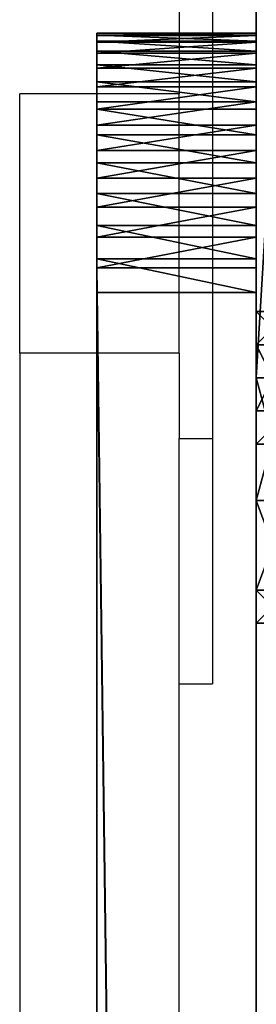
# Model space of a CAD drawing. Units: centimetres. Extents: x -379 to 378, y -334 to 394.
# Drawn here: x -229 to -227, y -54 to -46 of the extents above; entities that cross this region are included whole.
import ezdxf

# ---------------------------------------------------------------- set-up
doc = ezdxf.new("R2010")
doc.units = ezdxf.units.CM
doc.header["$LTSCALE"] = 2.54
doc.layers.get('0').update_dxf_attribs({"true_color": 0xff5454})
doc.layers.add('VP-EQ', color=7, linetype='Continuous', true_color=0x8a3492)

# ---------------------------------------------------------------- blocks, each defined once
blk = doc.blocks.new('Grupuj_18')
at = {"color": 18, "true_color": 0x000000}
for p, q in [((-1, 93.8092), (-1, 1.7689)), ((-1, 93.8092), (-1, 1.7689)), ((0.2, 93.8092), (0.2, 1.7689)), ((0.2, 93.8092), (0.2, 1.7689)), ((-1, 1.9554, 185.3237), (-1, 93.1637, 185.3237)), ((-1, 1.9554, 185.3237), (-1, 93.1637, 185.3237)), ((0.2, 1.9554, 185.3237), (0.2, 93.1637, 185.3237)), ((0.2, 1.9554, 185.3237), (0.2, 93.1637, 185.3237)), ((-1, 1.9554, 185.3237), (0.2, 1.9554, 185.3237)), ((-1, 1.9554, 185.3237), (0.2, 1.9554, 185.3237)), ((-1, 1.7689), (0.2, 1.7689)), ((-1, 1.7689), (0.2, 1.7689)), ((-1, 1.7001, 185.307), (0.2, 1.7001, 185.307)), ((-1, 1.7001, 185.307), (0.2, 1.7001, 185.307)), ((-1, 1.538, 0.0151), (0.2, 1.538, 0.0151)), ((-1, 1.538, 0.0151), (0.2, 1.538, 0.0151)), ((-1, 1.4493, 185.2571), (0.2, 1.4493, 185.2571)), ((-1, 1.4493, 185.2571), (0.2, 1.4493, 185.2571)), ((-1, 1.311, 0.0603), (0.2, 1.311, 0.0603)), ((-1, 1.311, 0.0603), (0.2, 1.311, 0.0603)), ((-1, 1.2071, 185.1748), (0.2, 1.2071, 185.1748)), ((-1, 1.2071, 185.1748), (0.2, 1.2071, 185.1748)), ((-1, 1.0919, 0.1346), (0.2, 1.0919, 0.1346)), ((-1, 1.0919, 0.1346), (0.2, 1.0919, 0.1346)), ((-1, 0.9777, 185.0617), (0.2, 0.9777, 185.0617)), ((-1, 0.9777, 185.0617), (0.2, 0.9777, 185.0617)), ((-1, 0.8844, 0.237), (0.2, 0.8844, 0.237)), ((-1, 0.8844, 0.237), (0.2, 0.8844, 0.237)), ((-1, 0.765, 184.9196), (0.2, 0.765, 184.9196)), ((-1, 0.765, 184.9196), (0.2, 0.765, 184.9196)), ((-1, 0.692, 0.3655), (0.2, 0.692, 0.3655)), ((-1, 0.692, 0.3655), (0.2, 0.692, 0.3655)), ((-1, 0.5727, 184.751), (0.2, 0.5727, 184.751)), ((-1, 0.5727, 184.751), (0.2, 0.5727, 184.751)), ((-1, 0.5181, 0.5181), (0.2, 0.5181, 0.5181)), ((-1, 0.5181, 0.5181), (0.2, 0.5181, 0.5181)), ((-1, 0.4041, 184.5587), (0.2, 0.4041, 184.5587)), ((-1, 0.4041, 184.5587), (0.2, 0.4041, 184.5587)), ((-1, 0.3655, 0.692), (0.2, 0.3655, 0.692)), ((-1, 0.3655, 0.692), (0.2, 0.3655, 0.692)), ((-1, 0.262, 184.346), (0.2, 0.262, 184.346)), ((-1, 0.262, 184.346), (0.2, 0.262, 184.346)), ((-1, 0.237, 0.8844), (0.2, 0.237, 0.8844)), ((-1, 0.237, 0.8844), (0.2, 0.237, 0.8844)), ((-1, 0.1488, 184.1166), (0.2, 0.1488, 184.1166)), ((-1, 0.1488, 184.1166), (0.2, 0.1488, 184.1166)), ((-1, 0.1346, 1.0919), (0.2, 0.1346, 1.0919)), ((-1, 0.1346, 1.0919), (0.2, 0.1346, 1.0919)), ((-1, 0.0666, 183.8744), (0.2, 0.0666, 183.8744)), ((-1, 0.0666, 183.8744), (0.2, 0.0666, 183.8744)), ((-1, 0.0603, 1.311), (0.2, 0.0603, 1.311)), ((-1, 0.0603, 1.311), (0.2, 0.0603, 1.311)), ((-1, 0.0167, 183.6235), (0.2, 0.0167, 183.6235)), ((-1, 0.0167, 183.6235), (0.2, 0.0167, 183.6235)), ((-1, 0.0151, 1.538), (0.2, 0.0151, 1.538)), ((-1, 0.0151, 1.538), (0.2, 0.0151, 1.538)), ((-1, 0, 1.7689), (-1, 0, 183.3683)), ((-1, 0, 1.7689), (0.2, 0, 1.7689)), ((-1, 0, 1.7689), (-1, 0, 183.3683)), ((-1, 0, 1.7689), (0.2, 0, 1.7689)), ((-1, 0, 183.3683), (0.2, 0, 183.3683)), ((-1, 0, 183.3683), (0.2, 0, 183.3683)), ((0.2, 0, 1.7689), (0.2, 0, 183.3683)), ((0.2, 0, 1.7689), (0.2, 0, 183.3683))]:
    blk.add_line(p, q, dxfattribs=at)
at = {"color": 0, "extrusion": (-1, 0, 8.03231e-15)}
for centre in [(-1.9554, 183.3683, 1), (-1.9554, 183.3683, -0.2)]:
    blk.add_arc(centre, 1.9554, 0, 90, dxfattribs=at)
at = {"color": 18, "true_color": 0x000000, "extrusion": (-1, 0, 8.03231e-15)}
for centre in [(-1.9554, 183.3683, 1), (-1.9554, 183.3683, 1), (-1.9554, 183.3683, 1), (-1.9554, 183.3683, 1), (-1.9554, 183.3683, 1), (-1.9554, 183.3683, 1), (-1.9554, 183.3683, 1), (-1.9554, 183.3683, 1), (-1.9554, 183.3683, 1), (-1.9554, 183.3683, 1), (-1.9554, 183.3683, 1), (-1.9554, 183.3683, 1), (-1.9554, 183.3683, -0.2), (-1.9554, 183.3683, -0.2), (-1.9554, 183.3683, -0.2), (-1.9554, 183.3683, -0.2), (-1.9554, 183.3683, -0.2), (-1.9554, 183.3683, -0.2), (-1.9554, 183.3683, -0.2), (-1.9554, 183.3683, -0.2), (-1.9554, 183.3683, -0.2), (-1.9554, 183.3683, -0.2), (-1.9554, 183.3683, -0.2), (-1.9554, 183.3683, -0.2)]:
    blk.add_arc(centre, 1.9554, 0, 90, dxfattribs=at)
at = {"color": 0, "extrusion": (1, -1.4447e-43, 1.41596e-29)}
for centre in [(1.7689, 1.7689, -1), (1.7689, 1.7689, 0.2)]:
    blk.add_arc(centre, 1.7689, 180, 270, dxfattribs=at)
at = {"color": 18, "true_color": 0x000000, "extrusion": (1, -1.4447e-43, 1.41596e-29)}
for centre in [(1.7689, 1.7689, -1), (1.7689, 1.7689, -1), (1.7689, 1.7689, -1), (1.7689, 1.7689, -1), (1.7689, 1.7689, -1), (1.7689, 1.7689, -1), (1.7689, 1.7689, -1), (1.7689, 1.7689, -1), (1.7689, 1.7689, -1), (1.7689, 1.7689, -1), (1.7689, 1.7689, -1), (1.7689, 1.7689, -1), (1.7689, 1.7689, 0.2), (1.7689, 1.7689, 0.2), (1.7689, 1.7689, 0.2), (1.7689, 1.7689, 0.2), (1.7689, 1.7689, 0.2), (1.7689, 1.7689, 0.2), (1.7689, 1.7689, 0.2), (1.7689, 1.7689, 0.2), (1.7689, 1.7689, 0.2), (1.7689, 1.7689, 0.2), (1.7689, 1.7689, 0.2), (1.7689, 1.7689, 0.2)]:
    blk.add_arc(centre, 1.7689, 180, 270, dxfattribs=at)
at = {"color": 0}
mesh = blk.add_polyface(dxfattribs=at)
corners = [(-1, 0.0167, 183.6235), (-1, 0, 1.7689), (-1, 0, 183.3683), (-1, 0.0151, 1.538), (-1, 0.0603, 1.311), (-1, 0.0666, 183.8744), (-1, 0.1346, 1.0919), (-1, 0.1488, 184.1166), (-1, 0.237, 0.8844), (-1, 0.262, 184.346), (-1, 0.3655, 0.692), (-1, 0.4041, 184.5587), (-1, 0.5181, 0.5181), (-1, 0.5727, 184.751), (-1, 0.692, 0.3655), (-1, 0.765, 184.9196), (-1, 0.8844, 0.237), (-1, 0.9777, 185.0617), (-1, 1.0919, 0.1346), (-1, 1.2071, 185.1748), (-1, 1.311, 0.0603), (-1, 1.4493, 185.2571), (-1, 1.538, 0.0151), (-1, 1.7001, 185.307), (-1, 1.7689), (-1, 1.9554, 185.3237), (-1, 93.8092), (-1, 93.1637, 185.3237), (-1, 93.4611, 185.3042), (-1, 93.7534, 185.2461), (-1, 94.0356, 185.1503), (-1, 94.0223, 0.014), (-1, 94.2318, 0.0556), (-1, 94.3029, 185.0184), (-1, 94.4341, 0.1243), (-1, 94.5507, 184.8529), (-1, 94.6257, 0.2188), (-1, 94.7748, 184.6564), (-1, 94.8033, 0.3374), (-1, 94.9713, 184.4323), (-1, 94.9639, 0.4783), (-1, 95.1047, 0.6389), (-1, 95.1369, 184.1845), (-1, 95.2234, 0.8165), (-1, 95.2687, 183.9172), (-1, 95.3178, 1.008), (-1, 95.3645, 183.635), (-1, 95.3865, 1.2103), (-1, 95.4226, 183.3427), (-1, 95.4282, 1.4198), (-1, 95.4421, 183.0453), (-1, 95.4421, 1.6329)]
mesh.append_faces([[corners[k] for k in face] for face in [(0, 1, 2), (49, 50, 51)]], dxfattribs={"vtx0": -1, "color": 0})
mesh.append_faces([[corners[k] for k in face] for face in [(1, 0, 3), (3, 0, 4), (4, 5, 6), (6, 7, 8), (8, 9, 10), (10, 11, 12), (12, 13, 14), (14, 15, 16), (16, 17, 18), (18, 19, 20), (20, 21, 22), (22, 23, 24), (24, 25, 26), (26, 30, 31), (31, 30, 32), (32, 33, 34), (34, 35, 36), (36, 37, 38), (38, 39, 40), (40, 39, 41), (41, 42, 43), (43, 44, 45), (45, 46, 47), (47, 48, 49)]], dxfattribs={"vtx0": -1, "vtx1": -1, "color": 0})
mesh.append_faces([[corners[k] for k in face] for face in [(4, 0, 5), (6, 5, 7), (8, 7, 9), (10, 9, 11), (12, 11, 13), (14, 13, 15), (16, 15, 17), (18, 17, 19), (20, 19, 21), (22, 21, 23), (24, 23, 25), (26, 25, 27), (26, 27, 28), (26, 28, 29), (26, 29, 30), (32, 30, 33), (34, 33, 35), (36, 35, 37), (38, 37, 39), (41, 39, 42), (43, 42, 44), (45, 44, 46), (47, 46, 48), (49, 48, 50)]], dxfattribs={"vtx0": -1, "vtx2": -1, "color": 0})
mesh = blk.add_polyface(dxfattribs=at)
corners = [(0.2, 0, 1.7689), (0.2, 0.0167, 183.6235), (0.2, 0, 183.3683), (0.2, 0.0151, 1.538), (0.2, 0.0603, 1.311), (0.2, 0.0666, 183.8744), (0.2, 0.1346, 1.0919), (0.2, 0.1488, 184.1166), (0.2, 0.237, 0.8844), (0.2, 0.262, 184.346), (0.2, 0.3655, 0.692), (0.2, 0.4041, 184.5587), (0.2, 0.5181, 0.5181), (0.2, 0.5727, 184.751), (0.2, 0.692, 0.3655), (0.2, 0.765, 184.9196), (0.2, 0.8844, 0.237), (0.2, 0.9777, 185.0617), (0.2, 1.0919, 0.1346), (0.2, 1.2071, 185.1748), (0.2, 1.311, 0.0603), (0.2, 1.4493, 185.2571), (0.2, 1.538, 0.0151), (0.2, 1.7001, 185.307), (0.2, 1.7689), (0.2, 1.9554, 185.3237), (0.2, 93.8092), (0.2, 93.1637, 185.3237), (0.2, 93.4611, 185.3042), (0.2, 93.7534, 185.2461), (0.2, 94.0356, 185.1503), (0.2, 94.0223, 0.014), (0.2, 94.2318, 0.0556), (0.2, 94.3029, 185.0184), (0.2, 94.4341, 0.1243), (0.2, 94.5507, 184.8529), (0.2, 94.6257, 0.2188), (0.2, 94.7748, 184.6564), (0.2, 94.8033, 0.3374), (0.2, 94.9713, 184.4323), (0.2, 94.9639, 0.4783), (0.2, 95.1047, 0.6389), (0.2, 95.1369, 184.1845), (0.2, 95.2234, 0.8165), (0.2, 95.2687, 183.9172), (0.2, 95.3178, 1.008), (0.2, 95.3645, 183.635), (0.2, 95.3865, 1.2103), (0.2, 95.4226, 183.3427), (0.2, 95.4282, 1.4198), (0.2, 95.4421, 183.0453), (0.2, 95.4421, 1.6329)]
mesh.append_faces([[corners[k] for k in face] for face in [(0, 1, 2), (50, 49, 51)]], dxfattribs={"vtx0": -1, "color": 0})
mesh.append_faces([[corners[k] for k in face] for face in [(1, 4, 5), (5, 6, 7), (7, 8, 9), (9, 10, 11), (11, 12, 13), (13, 14, 15), (15, 16, 17), (17, 18, 19), (19, 20, 21), (21, 22, 23), (23, 24, 25), (25, 26, 27), (27, 26, 28), (28, 26, 29), (29, 26, 30), (30, 32, 33), (33, 34, 35), (35, 36, 37), (37, 38, 39), (39, 41, 42), (42, 43, 44), (44, 45, 46), (46, 47, 48), (48, 49, 50)]], dxfattribs={"vtx0": -1, "vtx1": -1, "color": 0})
mesh.append_faces([[corners[k] for k in face] for face in [(1, 0, 3), (1, 3, 4), (5, 4, 6), (7, 6, 8), (9, 8, 10), (11, 10, 12), (13, 12, 14), (15, 14, 16), (17, 16, 18), (19, 18, 20), (21, 20, 22), (23, 22, 24), (25, 24, 26), (30, 26, 31), (30, 31, 32), (33, 32, 34), (35, 34, 36), (37, 36, 38), (39, 38, 40), (39, 40, 41), (42, 41, 43), (44, 43, 45), (46, 45, 47), (48, 47, 49)]], dxfattribs={"vtx0": -1, "vtx2": -1, "color": 0})
at = {"color": 18, "true_color": 0x000000}
mesh = blk.add_polyface(dxfattribs=at)
corners = [(-1, 93.8092), (0.2, 1.7689), (-1, 1.7689), (0.2, 93.8092)]
mesh.append_faces([[corners[k] for k in face] for face in [(0, 1, 2), (1, 0, 3)]], dxfattribs={"vtx0": -1, "color": 18})
at = {"color": 28, "true_color": 0x301b02}
mesh = blk.add_polyface(dxfattribs=at)
corners = [(0.2, 1.9554, 185.3237), (-1, 93.1637, 185.3237), (-1, 1.9554, 185.3237), (0.2, 93.1637, 185.3237)]
mesh.append_faces([[corners[k] for k in face] for face in [(0, 1, 2), (1, 0, 3)]], dxfattribs={"vtx0": -1, "color": 28})
at = {"color": 18, "true_color": 0x000000}
mesh = blk.add_polyface(dxfattribs=at)
corners = [(0.2, 1.7001, 185.307), (-1, 1.9554, 185.3237), (-1, 1.7001, 185.307), (0.2, 1.9554, 185.3237)]
mesh.append_faces([[corners[k] for k in face] for face in [(0, 1, 2), (1, 0, 3)]], dxfattribs={"vtx0": -1, "color": 18})
mesh = blk.add_polyface(dxfattribs=at)
corners = [(0.2, 1.7689), (-1, 1.538, 0.0151), (-1, 1.7689), (0.2, 1.538, 0.0151)]
mesh.append_faces([[corners[k] for k in face] for face in [(0, 1, 2), (1, 0, 3)]], dxfattribs={"vtx0": -1, "color": 18})
mesh = blk.add_polyface(dxfattribs=at)
corners = [(0.2, 1.4493, 185.2571), (-1, 1.7001, 185.307), (-1, 1.4493, 185.2571), (0.2, 1.7001, 185.307)]
mesh.append_faces([[corners[k] for k in face] for face in [(0, 1, 2), (1, 0, 3)]], dxfattribs={"vtx0": -1, "color": 18})
mesh = blk.add_polyface(dxfattribs=at)
corners = [(0.2, 1.538, 0.0151), (-1, 1.311, 0.0603), (-1, 1.538, 0.0151), (0.2, 1.311, 0.0603)]
mesh.append_faces([[corners[k] for k in face] for face in [(0, 1, 2), (1, 0, 3)]], dxfattribs={"vtx0": -1, "color": 18})
mesh = blk.add_polyface(dxfattribs=at)
corners = [(0.2, 1.2071, 185.1748), (-1, 1.4493, 185.2571), (-1, 1.2071, 185.1748), (0.2, 1.4493, 185.2571)]
mesh.append_faces([[corners[k] for k in face] for face in [(0, 1, 2), (1, 0, 3)]], dxfattribs={"vtx0": -1, "color": 18})
mesh = blk.add_polyface(dxfattribs=at)
corners = [(0.2, 1.311, 0.0603), (-1, 1.0919, 0.1346), (-1, 1.311, 0.0603), (0.2, 1.0919, 0.1346)]
mesh.append_faces([[corners[k] for k in face] for face in [(0, 1, 2), (1, 0, 3)]], dxfattribs={"vtx0": -1, "color": 18})
mesh = blk.add_polyface(dxfattribs=at)
corners = [(0.2, 0.9777, 185.0617), (-1, 1.2071, 185.1748), (-1, 0.9777, 185.0617), (0.2, 1.2071, 185.1748)]
mesh.append_faces([[corners[k] for k in face] for face in [(0, 1, 2), (1, 0, 3)]], dxfattribs={"vtx0": -1, "color": 18})
mesh = blk.add_polyface(dxfattribs=at)
corners = [(0.2, 1.0919, 0.1346), (-1, 0.8844, 0.237), (-1, 1.0919, 0.1346), (0.2, 0.8844, 0.237)]
mesh.append_faces([[corners[k] for k in face] for face in [(0, 1, 2), (1, 0, 3)]], dxfattribs={"vtx0": -1, "color": 18})
mesh = blk.add_polyface(dxfattribs=at)
corners = [(0.2, 0.765, 184.9196), (-1, 0.9777, 185.0617), (-1, 0.765, 184.9196), (0.2, 0.9777, 185.0617)]
mesh.append_faces([[corners[k] for k in face] for face in [(0, 1, 2), (1, 0, 3)]], dxfattribs={"vtx0": -1, "color": 18})
mesh = blk.add_polyface(dxfattribs=at)
corners = [(0.2, 0.8844, 0.237), (-1, 0.692, 0.3655), (-1, 0.8844, 0.237), (0.2, 0.692, 0.3655)]
mesh.append_faces([[corners[k] for k in face] for face in [(0, 1, 2), (1, 0, 3)]], dxfattribs={"vtx0": -1, "color": 18})
mesh = blk.add_polyface(dxfattribs=at)
corners = [(0.2, 0.5727, 184.751), (-1, 0.765, 184.9196), (-1, 0.5727, 184.751), (0.2, 0.765, 184.9196)]
mesh.append_faces([[corners[k] for k in face] for face in [(0, 1, 2), (1, 0, 3)]], dxfattribs={"vtx0": -1, "color": 18})
mesh = blk.add_polyface(dxfattribs=at)
corners = [(0.2, 0.692, 0.3655), (-1, 0.5181, 0.5181), (-1, 0.692, 0.3655), (0.2, 0.5181, 0.5181)]
mesh.append_faces([[corners[k] for k in face] for face in [(0, 1, 2), (1, 0, 3)]], dxfattribs={"vtx0": -1, "color": 18})
mesh = blk.add_polyface(dxfattribs=at)
corners = [(0.2, 0.5727, 184.751), (-1, 0.4041, 184.5587), (0.2, 0.4041, 184.5587), (-1, 0.5727, 184.751)]
mesh.append_faces([[corners[k] for k in face] for face in [(0, 1, 2), (1, 0, 3)]], dxfattribs={"vtx0": -1, "color": 18})
mesh = blk.add_polyface(dxfattribs=at)
corners = [(0.2, 0.3655, 0.692), (-1, 0.5181, 0.5181), (0.2, 0.5181, 0.5181), (-1, 0.3655, 0.692)]
mesh.append_faces([[corners[k] for k in face] for face in [(0, 1, 2), (1, 0, 3)]], dxfattribs={"vtx0": -1, "color": 18})
mesh = blk.add_polyface(dxfattribs=at)
corners = [(0.2, 0.4041, 184.5587), (-1, 0.262, 184.346), (0.2, 0.262, 184.346), (-1, 0.4041, 184.5587)]
mesh.append_faces([[corners[k] for k in face] for face in [(0, 1, 2), (1, 0, 3)]], dxfattribs={"vtx0": -1, "color": 18})
mesh = blk.add_polyface(dxfattribs=at)
corners = [(0.2, 0.237, 0.8844), (-1, 0.3655, 0.692), (0.2, 0.3655, 0.692), (-1, 0.237, 0.8844)]
mesh.append_faces([[corners[k] for k in face] for face in [(0, 1, 2), (1, 0, 3)]], dxfattribs={"vtx0": -1, "color": 18})
mesh = blk.add_polyface(dxfattribs=at)
corners = [(0.2, 0.262, 184.346), (-1, 0.1488, 184.1166), (0.2, 0.1488, 184.1166), (-1, 0.262, 184.346)]
mesh.append_faces([[corners[k] for k in face] for face in [(0, 1, 2), (1, 0, 3)]], dxfattribs={"vtx0": -1, "color": 18})
mesh = blk.add_polyface(dxfattribs=at)
corners = [(0.2, 0.1346, 1.0919), (-1, 0.237, 0.8844), (0.2, 0.237, 0.8844), (-1, 0.1346, 1.0919)]
mesh.append_faces([[corners[k] for k in face] for face in [(0, 1, 2), (1, 0, 3)]], dxfattribs={"vtx0": -1, "color": 18})
mesh = blk.add_polyface(dxfattribs=at)
corners = [(0.2, 0.1488, 184.1166), (-1, 0.0666, 183.8744), (0.2, 0.0666, 183.8744), (-1, 0.1488, 184.1166)]
mesh.append_faces([[corners[k] for k in face] for face in [(0, 1, 2), (1, 0, 3)]], dxfattribs={"vtx0": -1, "color": 18})
mesh = blk.add_polyface(dxfattribs=at)
corners = [(0.2, 0.0603, 1.311), (-1, 0.1346, 1.0919), (0.2, 0.1346, 1.0919), (-1, 0.0603, 1.311)]
mesh.append_faces([[corners[k] for k in face] for face in [(0, 1, 2), (1, 0, 3)]], dxfattribs={"vtx0": -1, "color": 18})
mesh = blk.add_polyface(dxfattribs=at)
corners = [(0.2, 0.0666, 183.8744), (-1, 0.0167, 183.6235), (0.2, 0.0167, 183.6235), (-1, 0.0666, 183.8744)]
mesh.append_faces([[corners[k] for k in face] for face in [(0, 1, 2), (1, 0, 3)]], dxfattribs={"vtx0": -1, "color": 18})
mesh = blk.add_polyface(dxfattribs=at)
corners = [(0.2, 0.0151, 1.538), (-1, 0.0603, 1.311), (0.2, 0.0603, 1.311), (-1, 0.0151, 1.538)]
mesh.append_faces([[corners[k] for k in face] for face in [(0, 1, 2), (1, 0, 3)]], dxfattribs={"vtx0": -1, "color": 18})
mesh = blk.add_polyface(dxfattribs=at)
corners = [(0.2, 0.0167, 183.6235), (-1, 0, 183.3683), (0.2, 0, 183.3683), (-1, 0.0167, 183.6235)]
mesh.append_faces([[corners[k] for k in face] for face in [(0, 1, 2), (1, 0, 3)]], dxfattribs={"vtx0": -1, "color": 18})
mesh = blk.add_polyface(dxfattribs=at)
corners = [(0.2, 0, 1.7689), (-1, 0.0151, 1.538), (0.2, 0.0151, 1.538), (-1, 0, 1.7689)]
mesh.append_faces([[corners[k] for k in face] for face in [(0, 1, 2), (1, 0, 3)]], dxfattribs={"vtx0": -1, "color": 18})
mesh = blk.add_polyface(dxfattribs=at)
corners = [(0.2, 0, 183.3683), (-1, 0, 1.7689), (0.2, 0, 1.7689), (-1, 0, 183.3683)]
mesh.append_faces([[corners[k] for k in face] for face in [(0, 1, 2), (1, 0, 3)]], dxfattribs={"vtx0": -1, "color": 18})
blk = doc.blocks.new('Komponent_652')
at = {"color": 0}
blk.add_blockref('Grupuj_18', (5.5, 0, 12.5383), dxfattribs=at)
blk = doc.blocks.new('Komponent_649')
at = {"color": 0, "rotation": 270.0000000000006}
blk.add_blockref('Komponent_652', (0.5728, 9.1185), dxfattribs=at)
blk = doc.blocks.new('Komponent_29')
at = {"color": 0}
for p, q in [((1.85, 3.7, -0.025), (1.85, 3.7, 0.225)), ((5.9971, 3.7, 0.225), (1.85, 3.7, 0.225)), ((5.9971, 3.7, -0.025), (1.85, 3.7, -0.025)), ((5.9971, 3.7, -0.025), (1.85, 3.7, -0.025)), ((1.85, 3.7, -0.025), (1.85, 3.7, 0.225)), ((5.9971, 3.7, 0.225), (1.85, 3.7, 0.225)), ((5.9971, -0.296, -0.025), (5.9971, 3.7, -0.025)), ((5.9971, 3.7, -0.025), (5.9971, 3.7, 0.225)), ((5.9971, -0.296, 0.225), (5.9971, 3.7, 0.225)), ((5.9971, -0.296, 0.225), (5.9971, 3.7, 0.225)), ((5.9971, -0.296, -0.025), (5.9971, 3.7, -0.025)), ((5.9971, 3.7, -0.025), (5.9971, 3.7, 0.225)), ((0.925, 3.4323, -0.025), (0.925, 3.4323, 0.225)), ((0.925, 3.4323, -0.025), (0.925, 3.4323, 0.225)), ((0.2479, 2.701, -0.025), (0.2479, 2.701, 0.225)), ((0.2479, 2.701, -0.025), (0.2479, 2.701, 0.225)), ((1.6, 2.1195, -0.025), (1.6, 2.1195, 0.225)), ((1.6, 2.1195, -0.025), (1.6, 2.1195, 0.225)), ((2.1, 2.1195, -0.025), (2.1, 2.1195, 0.225)), ((2.1, 2.1195, -0.025), (2.1, 2.1195, 0.225)), ((0, 1.702, -0.025), (0, 1.702, 0.225)), ((0, 1.702, -0.025), (0, 1.702, 0.225)), ((1.35, 1.6865, -0.025), (1.35, 1.6865, 0.225)), ((1.35, 1.6865, -0.025), (1.35, 1.6865, 0.225)), ((2.35, 1.6865, -0.025), (2.35, 1.6865, 0.225)), ((2.35, 1.6865, -0.025), (2.35, 1.6865, 0.225)), ((1.6, 1.2535, -0.025), (1.6, 1.2535, 0.225)), ((1.6, 1.2535, -0.025), (1.6, 1.2535, 0.225)), ((2.1, 1.2535, -0.025), (2.1, 1.2535, 0.225)), ((2.1, 1.2535, -0.025), (2.1, 1.2535, 0.225)), ((0.2479, 0.703, -0.025), (0.2479, 0.703, 0.225)), ((0.2479, 0.703, -0.025), (0.2479, 0.703, 0.225)), ((0.925, -0.0283, -0.025), (0.925, -0.0283, 0.225)), ((0.925, -0.0283, -0.025), (0.925, -0.0283, 0.225)), ((1.85, -0.296, -0.025), (1.85, -0.296, 0.225)), ((1.85, -0.296, 0.225), (5.9971, -0.296, 0.225)), ((1.85, -0.296, -0.025), (5.9971, -0.296, -0.025)), ((1.85, -0.296, -0.025), (5.9971, -0.296, -0.025)), ((1.85, -0.296, 0.225), (5.9971, -0.296, 0.225)), ((1.85, -0.296, -0.025), (1.85, -0.296, 0.225)), ((5.9971, -0.296, -0.025), (5.9971, -0.296, 0.225)), ((5.9971, -0.296, -0.025), (5.9971, -0.296, 0.225))]:
    blk.add_line(p, q, dxfattribs=at)
at = {"color": 0, "extrusion": (1.25464e-15, 7.24367e-16, -1)}
blk.add_circle((-1.85, 1.6865, 0.025), 0.5, dxfattribs=at)
blk.add_circle((-1.85, 1.6865, 0.025), 0.5, dxfattribs=at)
blk.add_circle((-1.85, 1.6865, 0.025), 0.5, dxfattribs=at)
blk.add_circle((-1.85, 1.6865, 0.025), 0.5, dxfattribs=at)
blk.add_circle((-1.85, 1.6865, 0.025), 0.5, dxfattribs=at)
blk.add_circle((-1.85, 1.6865, 0.025), 0.5, dxfattribs=at)
blk.add_circle((-1.85, 1.6865, 0.025), 0.5, dxfattribs=at)
at = {"color": 0, "extrusion": (0, 7.24367e-16, -1)}
blk.add_circle((-1.85, 1.6865, -0.225), 0.5, dxfattribs=at)
blk.add_circle((-1.85, 1.6865, -0.225), 0.5, dxfattribs=at)
blk.add_circle((-1.85, 1.6865, -0.225), 0.5, dxfattribs=at)
blk.add_circle((-1.85, 1.6865, -0.225), 0.5, dxfattribs=at)
blk.add_circle((-1.85, 1.6865, -0.225), 0.5, dxfattribs=at)
blk.add_circle((-1.85, 1.6865, -0.225), 0.5, dxfattribs=at)
blk.add_circle((-1.85, 1.6865, -0.225), 0.5, dxfattribs=at)
at = {"color": 0}
mesh = blk.add_polyface(dxfattribs=at)
corners = [(0.2479, 0.703, 0.225), (0.2479, 2.701, 0.225), (0, 1.702, 0.225), (0.925, 3.4323, 0.225), (0.925, -0.0283, 0.225), (1.35, 1.6865, 0.225), (1.85, -0.296, 0.225), (1.6, 1.2535, 0.225), (2.1, 1.2535, 0.225), (5.9971, -0.296, 0.225), (2.35, 1.6865, 0.225), (1.85, 3.7, 0.225), (1.6, 2.1195, 0.225), (2.1, 2.1195, 0.225), (5.9971, 3.7, 0.225)]
mesh.append_faces([[corners[k] for k in face] for face in [(0, 1, 2)]], dxfattribs={"vtx0": -1, "color": 0})
mesh.append_faces([[corners[k] for k in face] for face in [(1, 0, 3), (5, 6, 7), (7, 6, 8), (8, 9, 10), (11, 13, 14), (14, 10, 9)]], dxfattribs={"vtx0": -1, "vtx1": -1, "color": 0})
mesh.append_faces([[corners[k] for k in face] for face in [(3, 4, 5)]], dxfattribs={"vtx0": -1, "vtx1": -1, "vtx2": -1, "color": 0})
mesh.append_faces([[corners[k] for k in face] for face in [(3, 0, 4), (5, 4, 6), (8, 6, 9), (5, 11, 3), (11, 5, 12), (11, 12, 13), (14, 13, 10)]], dxfattribs={"vtx0": -1, "vtx2": -1, "color": 0})
mesh = blk.add_polyface(dxfattribs=at)
corners = [(0.2479, 2.701, -0.025), (0.2479, 0.703, -0.025), (0, 1.702, -0.025), (0.925, 3.4323, -0.025), (0.925, -0.0283, -0.025), (1.35, 1.6865, -0.025), (1.85, 3.7, -0.025), (1.6, 2.1195, -0.025), (2.1, 2.1195, -0.025), (5.9971, 3.7, -0.025), (2.35, 1.6865, -0.025), (5.9971, -0.296, -0.025), (1.85, -0.296, -0.025), (1.6, 1.2535, -0.025), (2.1, 1.2535, -0.025)]
mesh.append_faces([[corners[k] for k in face] for face in [(0, 1, 2)]], dxfattribs={"vtx0": -1, "color": 0})
mesh.append_faces([[corners[k] for k in face] for face in [(1, 3, 4), (5, 6, 7), (7, 6, 8), (8, 9, 10), (12, 14, 11)]], dxfattribs={"vtx0": -1, "vtx1": -1, "color": 0})
mesh.append_faces([[corners[k] for k in face] for face in [(4, 3, 5)]], dxfattribs={"vtx0": -1, "vtx1": -1, "vtx2": -1, "color": 0})
mesh.append_faces([[corners[k] for k in face] for face in [(1, 0, 3), (5, 3, 6), (8, 6, 9), (10, 9, 11), (5, 12, 4), (12, 5, 13), (12, 13, 14), (11, 14, 10)]], dxfattribs={"vtx0": -1, "vtx2": -1, "color": 0})
mesh = blk.add_polyface(dxfattribs=at)
corners = [(0.925, 3.4323, 0.225), (1.85, 3.7, -0.025), (0.925, 3.4323, -0.025), (1.85, 3.7, 0.225)]
mesh.append_faces([[corners[k] for k in face] for face in [(0, 1, 2), (1, 0, 3)]], dxfattribs={"vtx0": -1, "color": 0})
mesh = blk.add_polyface(dxfattribs=at)
corners = [(1.85, 3.7, 0.225), (5.9971, 3.7, -0.025), (1.85, 3.7, -0.025), (5.9971, 3.7, 0.225)]
mesh.append_faces([[corners[k] for k in face] for face in [(0, 1, 2), (1, 0, 3)]], dxfattribs={"vtx0": -1, "color": 0})
mesh = blk.add_polyface(dxfattribs=at)
corners = [(5.9971, 3.7, -0.025), (5.9971, -0.296, 0.225), (5.9971, -0.296, -0.025), (5.9971, 3.7, 0.225)]
mesh.append_faces([[corners[k] for k in face] for face in [(0, 1, 2), (1, 0, 3)]], dxfattribs={"vtx0": -1, "color": 0})
mesh = blk.add_polyface(dxfattribs=at)
corners = [(0.925, 3.4323, 0.225), (0.2479, 2.701, -0.025), (0.2479, 2.701, 0.225), (0.925, 3.4323, -0.025)]
mesh.append_faces([[corners[k] for k in face] for face in [(0, 1, 2), (1, 0, 3)]], dxfattribs={"vtx0": -1, "color": 0})
mesh = blk.add_polyface(dxfattribs=at)
corners = [(0.2479, 2.701, 0.225), (0, 1.702, -0.025), (0, 1.702, 0.225), (0.2479, 2.701, -0.025)]
mesh.append_faces([[corners[k] for k in face] for face in [(0, 1, 2), (1, 0, 3)]], dxfattribs={"vtx0": -1, "color": 0})
mesh = blk.add_polyface(dxfattribs=at)
corners = [(1.35, 1.6865, -0.025), (1.6, 2.1195, 0.225), (1.35, 1.6865, 0.225), (1.6, 2.1195, -0.025)]
mesh.append_faces([[corners[k] for k in face] for face in [(0, 1, 2), (1, 0, 3)]], dxfattribs={"vtx0": -1, "color": 0})
mesh = blk.add_polyface(dxfattribs=at)
corners = [(2.1, 2.1195, 0.225), (1.6, 2.1195, -0.025), (2.1, 2.1195, -0.025), (1.6, 2.1195, 0.225)]
mesh.append_faces([[corners[k] for k in face] for face in [(0, 1, 2), (1, 0, 3)]], dxfattribs={"vtx0": -1, "color": 0})
mesh = blk.add_polyface(dxfattribs=at)
corners = [(2.1, 2.1195, 0.225), (2.35, 1.6865, -0.025), (2.35, 1.6865, 0.225), (2.1, 2.1195, -0.025)]
mesh.append_faces([[corners[k] for k in face] for face in [(0, 1, 2), (1, 0, 3)]], dxfattribs={"vtx0": -1, "color": 0})
mesh = blk.add_polyface(dxfattribs=at)
corners = [(0, 1.702, 0.225), (0.2479, 0.703, -0.025), (0.2479, 0.703, 0.225), (0, 1.702, -0.025)]
mesh.append_faces([[corners[k] for k in face] for face in [(0, 1, 2), (1, 0, 3)]], dxfattribs={"vtx0": -1, "color": 0})
mesh = blk.add_polyface(dxfattribs=at)
corners = [(1.35, 1.6865, -0.025), (1.6, 1.2535, 0.225), (1.6, 1.2535, -0.025), (1.35, 1.6865, 0.225)]
mesh.append_faces([[corners[k] for k in face] for face in [(0, 1, 2), (1, 0, 3)]], dxfattribs={"vtx0": -1, "color": 0})
mesh = blk.add_polyface(dxfattribs=at)
corners = [(2.35, 1.6865, 0.225), (2.1, 1.2535, -0.025), (2.1, 1.2535, 0.225), (2.35, 1.6865, -0.025)]
mesh.append_faces([[corners[k] for k in face] for face in [(0, 1, 2), (1, 0, 3)]], dxfattribs={"vtx0": -1, "color": 0})
mesh = blk.add_polyface(dxfattribs=at)
corners = [(1.6, 1.2535, 0.225), (2.1, 1.2535, -0.025), (1.6, 1.2535, -0.025), (2.1, 1.2535, 0.225)]
mesh.append_faces([[corners[k] for k in face] for face in [(0, 1, 2), (1, 0, 3)]], dxfattribs={"vtx0": -1, "color": 0})
mesh = blk.add_polyface(dxfattribs=at)
corners = [(0.2479, 0.703, 0.225), (0.925, -0.0283, -0.025), (0.925, -0.0283, 0.225), (0.2479, 0.703, -0.025)]
mesh.append_faces([[corners[k] for k in face] for face in [(0, 1, 2), (1, 0, 3)]], dxfattribs={"vtx0": -1, "color": 0})
mesh = blk.add_polyface(dxfattribs=at)
corners = [(1.85, -0.296, 0.225), (0.925, -0.0283, -0.025), (1.85, -0.296, -0.025), (0.925, -0.0283, 0.225)]
mesh.append_faces([[corners[k] for k in face] for face in [(0, 1, 2), (1, 0, 3)]], dxfattribs={"vtx0": -1, "color": 0})
mesh = blk.add_polyface(dxfattribs=at)
corners = [(5.9971, -0.296, 0.225), (1.85, -0.296, -0.025), (5.9971, -0.296, -0.025), (1.85, -0.296, 0.225)]
mesh.append_faces([[corners[k] for k in face] for face in [(0, 1, 2), (1, 0, 3)]], dxfattribs={"vtx0": -1, "color": 0})
blk = doc.blocks.new('Grupuj_73')
at = {"color": 253, "true_color": 0xa4aaae}
blk.add_blockref('Komponent_29', (0, 0.296, 0.025), dxfattribs=at)
at = {"color": 253, "true_color": 0xa4aaae, "extrusion": (1, -1.99043e-17, -6.1001e-16), "rotation": 270}
blk.add_blockref('Komponent_29', (0.296, 5.9971, 5.772), dxfattribs=at)
blk = doc.blocks.new('Grupuj_2')
at = {"color": 0, "extrusion": (6.29844e-15, -1, 2.77556e-16), "zscale": -1, "rotation": 179.9999999999996}
for p in [(5.9971, 15.9912, -1.22), (5.9971, 165.9912, -1.22), (5.9971, 65.9912, -1.22), (5.9971, 115.9912, -1.22)]:
    blk.add_blockref('Grupuj_73', p, dxfattribs=at)
at = {"color": 0}
blk.add_blockref('Komponent_649', (0.9762, -3.3985, -12.5383), dxfattribs=at)
blk = doc.blocks.new('Grupuj_3')
at = {"color": 0, "rotation": 89.99999999999939}
blk.add_blockref('Grupuj_2', (10.82, 0, 47.4982), dxfattribs=at)
blk = doc.blocks.new('Grupuj_4')
at = {"color": 0}
blk.add_blockref('Grupuj_3', (0, 10), dxfattribs=at)
blk = doc.blocks.new('2324 2')
at = {"layer": 'VP-EQ', "color": 0}
for p, q in [((4367.409, -15.5204), (4367.409, -16.2708)), ((4367.659, -15.5218), (4367.659, -18.8689)), ((4367.409, -16.2708), (4366.209, -16.2708)), ((4366.209, -18.2262), (4366.209, -16.2708)), ((4367.409, -18.2262), (4367.409, -16.2708)), ((4366.209, -18.2262), (4366.209, -109.4346)), ((4367.409, -18.2262), (4366.209, -18.2262)), ((4367.409, -18.2262), (4367.409, -18.8689)), ((4367.409, -18.8689), (4367.659, -18.8689)), ((4367.409, -20.7189), (4367.409, -18.8689)), ((4367.659, -18.8689), (4367.659, -20.7189)), ((4367.409, -20.7189), (4367.659, -20.7189)), ((4367.409, -107.1235), (4367.409, -20.7189))]:
    blk.add_line(p, q, dxfattribs=at)
blk = doc.blocks.new('2324 22d')
at = {"layer": 'VP-EQ', "color": 0}
blk.add_blockref('2324 2', (0, 0), dxfattribs=at)

msp = doc.modelspace()

# ---------------------------------------------------------------- block references
at = {"color": 0, "rotation": 180}
msp.add_blockref('Grupuj_4', (-217.5267, -34.8434), dxfattribs=at)
at = {"layer": 'VP-EQ', "color": 0}
msp.add_blockref('2324 22d', (-4595.1155, -30.5788), dxfattribs=at)

doc.saveas('drawing.dxf')
